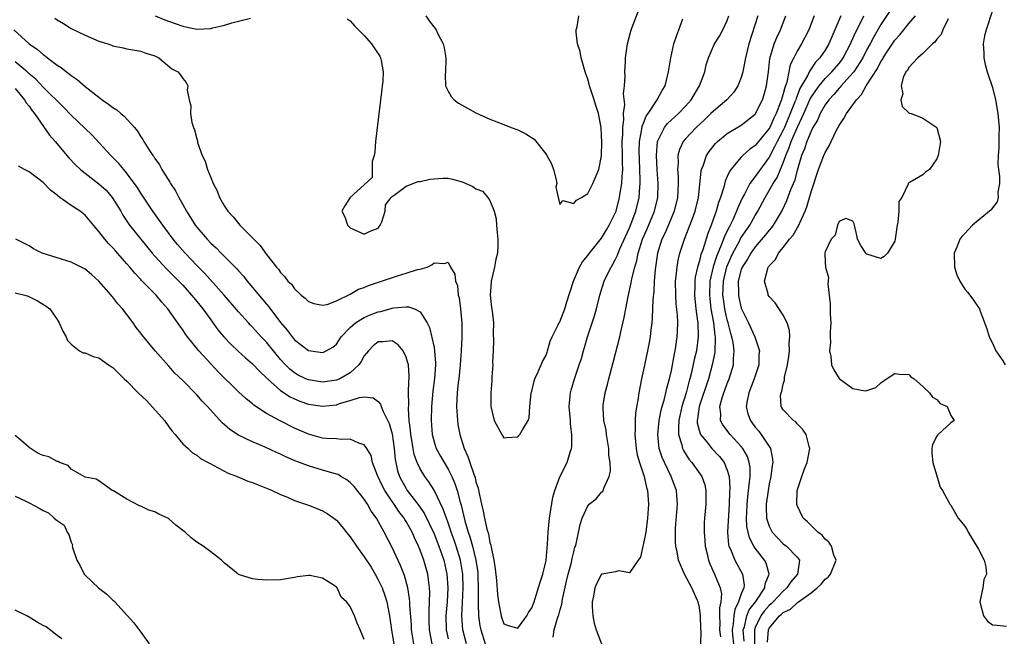
# Model space of a CAD drawing. Units: inches. Extents: x 2649000 to 2652000, y 1557000 to 1560000.
# Drawn here: x 2650106 to 2650247, y 1557584 to 1557672 of the extents above; entities that cross this region are included whole.
import ezdxf

# ---------------------------------------------------------------- set-up
doc = ezdxf.new("R2010")
doc.units = ezdxf.units.IN
doc.header["$MEASUREMENT"] = 0
doc.layers.add('LD26491557_2ft', color=135, linetype='Continuous')

msp = doc.modelspace()

# ---------------------------------------------------------------- linework, layer by layer
at = {"layer": 'LD26491557_2ft'}
for points, elevation in [([(2650231, 1557674.78), (2650229, 1557671.8), (2650227.97, 1557670.03), (2650227.44, 1557669), (2650227, 1557668.19), (2650226.4, 1557667), (2650225.12, 1557665), (2650225, 1557664.85), (2650223.32, 1557663), (2650223.18, 1557662.82), (2650223, 1557662.65), (2650222.25, 1557661.75), (2650221.54, 1557661), (2650221, 1557660.26), (2650220.29, 1557659), (2650219.91, 1557658.09), (2650219.26, 1557657), (2650219, 1557656.49), (2650218.39, 1557655), (2650218.05, 1557653.95), (2650217.64, 1557653), (2650217, 1557650.83), (2650216.63, 1557649.37), (2650216.06, 1557648.06), (2650215.49, 1557646.51), (2650214.85, 1557645.15), (2650213.58, 1557643), (2650213.34, 1557642.66), (2650213, 1557642.28), (2650212.44, 1557641.56), (2650211, 1557639.9), (2650210.36, 1557639), (2650209.87, 1557638.13), (2650209.13, 1557637), (2650209, 1557636.64), (2650208.57, 1557635), (2650208.59, 1557633.41), (2650208.58, 1557633), (2650208.64, 1557632.64), (2650209, 1557631.1), (2650209.04, 1557631), (2650210.01, 1557629), (2650210.94, 1557627), (2650211.6, 1557625), (2650211.53, 1557624.47), (2650211.52, 1557623), (2650210.86, 1557621), (2650210.06, 1557619), (2650209.83, 1557617.83), (2650209.7, 1557617), (2650209.96, 1557615.96), (2650210.3, 1557615), (2650210.59, 1557614.59), (2650211, 1557614.07), (2650211.49, 1557613.49), (2650211.87, 1557613), (2650213.18, 1557611), (2650213.49, 1557609.49), (2650213.5, 1557609), (2650213.42, 1557608.58), (2650213.23, 1557607), (2650213, 1557605.92), (2650212.84, 1557605), (2650212.58, 1557603), (2650212.57, 1557602.57), (2650212.63, 1557601), (2650213, 1557599.86), (2650213.43, 1557599), (2650214.17, 1557598.17), (2650215, 1557597.35), (2650215.48, 1557597), (2650217, 1557595.42), (2650217.32, 1557595), (2650217.04, 1557593), (2650216.1, 1557591.9), (2650215.52, 1557591), (2650215, 1557590.55), (2650213.57, 1557589), (2650213.29, 1557588.71), (2650213, 1557588.47), (2650212.3, 1557587.7), (2650211.81, 1557587), (2650211, 1557585.33), (2650210.89, 1557585), (2650210.88, 1557583)], 7866), ([(2650125.05, 1557673), (2650126.45, 1557672.45), (2650127.92, 1557671.92), (2650129, 1557671.52), (2650129.44, 1557671.44), (2650131, 1557671.11), (2650133, 1557671.23), (2650133.31, 1557671.31), (2650135, 1557671.7), (2650136.01, 1557672.01), (2650137, 1557672.24), (2650138.68, 1557672.68)], 7850), ([(2650152.57, 1557672.57), (2650153, 1557672.32), (2650153.61, 1557671.61), (2650155, 1557670.22), (2650156.05, 1557669), (2650156.42, 1557668.42), (2650157, 1557667.58), (2650157.22, 1557667.22), (2650157.34, 1557667), (2650157.4, 1557666.6), (2650157.72, 1557665), (2650157.64, 1557663.64), (2650157.57, 1557663), (2650157.49, 1557662.51), (2650156.62, 1557655), (2650156.51, 1557653.49), (2650156.4, 1557653), (2650156.15, 1557652.15), (2650156.13, 1557651), (2650156.14, 1557649.86), (2650155, 1557648.8), (2650152.99, 1557647), (2650152.23, 1557645.77), (2650151.79, 1557645), (2650152.2, 1557644.2), (2650152.59, 1557643), (2650153, 1557642.64), (2650155, 1557641.73), (2650155.84, 1557642.16), (2650157, 1557642.6), (2650157.28, 1557643), (2650157.5, 1557643.5), (2650158.01, 1557645), (2650158.05, 1557645.95), (2650158.85, 1557647), (2650159, 1557647.14), (2650159.3, 1557647.3), (2650161, 1557648.61), (2650162.74, 1557649.26), (2650163, 1557649.27), (2650164.38, 1557649.62), (2650165, 1557649.68), (2650166.25, 1557649.75), (2650167, 1557649.75), (2650167.62, 1557649.62), (2650169, 1557649.24), (2650170.54, 1557648.54), (2650171, 1557648.22), (2650171.91, 1557647.91), (2650172.68, 1557647), (2650173, 1557646.54), (2650173.62, 1557645), (2650173.91, 1557643.91), (2650173.94, 1557643), (2650174.03, 1557641.97), (2650174.15, 1557641), (2650174.12, 1557640.12), (2650174.06, 1557639), (2650173.85, 1557638.15), (2650173.63, 1557637), (2650173.18, 1557635), (2650173.18, 1557634.82), (2650173.04, 1557633), (2650173.23, 1557631.23), (2650173.32, 1557630.68), (2650173.49, 1557629), (2650173.48, 1557627.48), (2650173.53, 1557626.47), (2650173.47, 1557625), (2650173.37, 1557623.37), (2650173.4, 1557623), (2650173.26, 1557621.26), (2650173.29, 1557620.71), (2650173.14, 1557619), (2650173.11, 1557617.11), (2650173.12, 1557617), (2650173.62, 1557615), (2650174.72, 1557613), (2650175, 1557612.53), (2650175.42, 1557612.58), (2650177, 1557612.66), (2650177.14, 1557612.86), (2650177.29, 1557613), (2650177.66, 1557613.66), (2650178.49, 1557615), (2650178.6, 1557615.4), (2650178.69, 1557617), (2650178.91, 1557619), (2650178.93, 1557619.07), (2650179, 1557619.2), (2650179.33, 1557620.67), (2650179.44, 1557621), (2650179.88, 1557621.88), (2650180.35, 1557623), (2650180.52, 1557623.48), (2650181, 1557624.27), (2650181.18, 1557624.82), (2650181.25, 1557625), (2650181.63, 1557626.37), (2650181.91, 1557627), (2650182.83, 1557628.83), (2650182.93, 1557629.07), (2650183, 1557629.16), (2650183.71, 1557631), (2650184.01, 1557632.01), (2650184.96, 1557635), (2650185.84, 1557637), (2650186.25, 1557637.75), (2650187, 1557638.66), (2650187.24, 1557639), (2650189, 1557641.17), (2650189.67, 1557642.33), (2650190.08, 1557643), (2650191, 1557644.85), (2650191.06, 1557645), (2650191.57, 1557647), (2650191.66, 1557647.66), (2650191.9, 1557649), (2650191.93, 1557649.93), (2650192.03, 1557651), (2650191.99, 1557651.99), (2650192, 1557653), (2650191.95, 1557655), (2650192.03, 1557656.03), (2650192.01, 1557657), (2650192.17, 1557658.17), (2650192.15, 1557659), (2650192.32, 1557660.32), (2650192.14, 1557661.86), (2650192.27, 1557663), (2650192.37, 1557664.37), (2650192.3, 1557665), (2650192.43, 1557666.43), (2650192.41, 1557667), (2650192.67, 1557668.67), (2650192.7, 1557669), (2650193.19, 1557670.81), (2650193.39, 1557671.39), (2650194.27, 1557673.73)], 7850), ([(2650163.81, 1557673), (2650164.31, 1557672.31), (2650165.29, 1557671), (2650165.55, 1557670.45), (2650166.28, 1557669), (2650166.43, 1557668.43), (2650166.68, 1557667), (2650166.63, 1557665), (2650166.59, 1557664.59), (2650166.65, 1557663), (2650167, 1557662.21), (2650167.44, 1557661.44), (2650167.87, 1557661), (2650168.49, 1557660.49), (2650169.8, 1557659.8), (2650171, 1557659.12), (2650173, 1557658.23), (2650175, 1557657.46), (2650176.04, 1557657), (2650177, 1557656.66), (2650178.13, 1557656.13), (2650179.33, 1557655.33), (2650181, 1557653.24), (2650181.17, 1557653), (2650181.81, 1557651.81), (2650182.11, 1557651), (2650182.47, 1557649.53), (2650182.56, 1557649), (2650182.45, 1557648.45), (2650183, 1557645.96), (2650183.45, 1557646.55), (2650185, 1557646.13), (2650185.39, 1557646.61), (2650186.12, 1557647), (2650187, 1557647.57), (2650187.73, 1557649), (2650188.59, 1557651), (2650189, 1557652.93), (2650189.04, 1557654.96), (2650189, 1557655.86), (2650188.92, 1557657), (2650188.54, 1557659), (2650188.15, 1557660.15), (2650187.93, 1557661), (2650187.28, 1557663), (2650187.23, 1557663.23), (2650187, 1557663.93), (2650186.72, 1557664.72), (2650186.65, 1557665), (2650186.07, 1557667), (2650185.9, 1557667.9), (2650185.56, 1557669), (2650185.33, 1557670.67), (2650185.33, 1557671), (2650185.47, 1557671.47), (2650185.75, 1557673)], 7848), ([(2650182.07, 1557583.93), (2650182.2, 1557585), (2650182.66, 1557586.66), (2650182.86, 1557587.14), (2650183, 1557587.71), (2650183.31, 1557588.69), (2650183.33, 1557589), (2650183.39, 1557589.39), (2650183.97, 1557591.97), (2650184.21, 1557593), (2650184.66, 1557594.66), (2650184.73, 1557595), (2650184.77, 1557595.23), (2650185, 1557596.19), (2650185.17, 1557596.83), (2650185.25, 1557597), (2650185.35, 1557597.35), (2650185.92, 1557600.08), (2650186.21, 1557601), (2650187, 1557602.76), (2650187.22, 1557603), (2650188.2, 1557603.8), (2650189, 1557604.72), (2650189.17, 1557604.83), (2650189.23, 1557605), (2650189.29, 1557605.29), (2650190.09, 1557607), (2650190.27, 1557607.73), (2650190.21, 1557609), (2650190.05, 1557610.05), (2650190.03, 1557611), (2650189.7, 1557613), (2650189.63, 1557613.63), (2650189.33, 1557615), (2650189.21, 1557616.79), (2650189.2, 1557617), (2650189.23, 1557617.23), (2650189.49, 1557619), (2650189.82, 1557620.18), (2650190.02, 1557621), (2650190.66, 1557623.34), (2650191.58, 1557627), (2650191.73, 1557627.73), (2650192.23, 1557629.77), (2650192.44, 1557631), (2650192.78, 1557632.78), (2650193.25, 1557634.75), (2650193.33, 1557635.33), (2650193.73, 1557637), (2650194.03, 1557637.97), (2650194.21, 1557639), (2650194.85, 1557641), (2650195.5, 1557642.5), (2650196.56, 1557645), (2650197.03, 1557647), (2650197.09, 1557649), (2650196.95, 1557651), (2650196.84, 1557653), (2650197.02, 1557655), (2650198.01, 1557657), (2650198.43, 1557657.57), (2650200, 1557659), (2650201, 1557660.07), (2650201.82, 1557661), (2650203.02, 1557663), (2650203.77, 1557665), (2650203.99, 1557666.01), (2650204.28, 1557667), (2650205.16, 1557669), (2650205.87, 1557670.13), (2650206.37, 1557671), (2650207, 1557672.36), (2650207.23, 1557673)], 7854), ([(2650211.39, 1557673), (2650210.09, 1557669), (2650209.61, 1557667), (2650209.27, 1557665.27), (2650209.23, 1557665), (2650209, 1557664.19), (2650208.52, 1557663), (2650207.91, 1557662.09), (2650206.94, 1557661), (2650205, 1557659.37), (2650204.65, 1557659), (2650203.81, 1557658.19), (2650202.53, 1557657), (2650201, 1557655.39), (2650200.67, 1557655), (2650200.14, 1557653.86), (2650199.93, 1557653), (2650199.96, 1557651.96), (2650199.86, 1557651), (2650199.94, 1557649.94), (2650199.96, 1557649), (2650199.93, 1557647.93), (2650199.88, 1557647), (2650199.39, 1557645), (2650198.08, 1557641.92), (2650197.63, 1557641), (2650197, 1557639), (2650196.66, 1557636.66), (2650196.53, 1557635), (2650196.47, 1557633.53), (2650196.32, 1557632.32), (2650196.25, 1557629.75), (2650196.17, 1557629), (2650196.03, 1557628.03), (2650195.93, 1557627), (2650195.8, 1557626.2), (2650195.58, 1557625), (2650195, 1557622.28), (2650194.71, 1557621), (2650194.31, 1557619), (2650194.22, 1557618.22), (2650193.87, 1557616.13), (2650193.81, 1557615), (2650193.8, 1557613.8), (2650193.74, 1557613), (2650193.92, 1557611), (2650194.09, 1557610.09), (2650194.42, 1557609), (2650195.08, 1557607), (2650195.42, 1557605.42), (2650195.55, 1557605), (2650195.7, 1557603), (2650195.59, 1557601), (2650195.31, 1557599), (2650195, 1557597.36), (2650194.9, 1557597), (2650194.57, 1557595.43), (2650194.23, 1557595), (2650193, 1557593.19), (2650191.45, 1557593.45), (2650191, 1557593.34), (2650189.03, 1557592.97), (2650189, 1557592.96), (2650188.29, 1557591.71), (2650188, 1557591), (2650187.84, 1557589.84), (2650187.65, 1557589), (2650187.66, 1557588.33), (2650187.73, 1557587), (2650187.95, 1557585.95), (2650188.2, 1557585), (2650189, 1557583)], 7856), ([(2650203.2, 1557583), (2650203.23, 1557584.77), (2650203.19, 1557585.19), (2650203.16, 1557587), (2650203, 1557588.19), (2650202.83, 1557589), (2650202.7, 1557589.3), (2650201.93, 1557591), (2650200.88, 1557593), (2650200.31, 1557594.31), (2650200.03, 1557595), (2650199.81, 1557596.19), (2650199.62, 1557597), (2650199.56, 1557597.56), (2650199.56, 1557599), (2650199.57, 1557599.57), (2650199.86, 1557603), (2650199.75, 1557604.25), (2650199.71, 1557605), (2650198.96, 1557607), (2650197.98, 1557609), (2650197.68, 1557609.69), (2650197.26, 1557611), (2650197.05, 1557613), (2650197.24, 1557615), (2650197.52, 1557616.48), (2650197.66, 1557617), (2650197.95, 1557617.95), (2650198.2, 1557619), (2650198.34, 1557619.66), (2650198.73, 1557621), (2650199, 1557622.2), (2650199.42, 1557624.58), (2650199.52, 1557625), (2650199.62, 1557625.62), (2650199.82, 1557627), (2650199.84, 1557627.84), (2650199.89, 1557629), (2650199.85, 1557630.15), (2650199.69, 1557631.69), (2650199.62, 1557633), (2650199.6, 1557635), (2650199.69, 1557635.69), (2650199.8, 1557637), (2650199.98, 1557638.02), (2650200.22, 1557639), (2650200.86, 1557641), (2650202.03, 1557643.97), (2650202.39, 1557645), (2650202.86, 1557647), (2650203.25, 1557650.75), (2650203.31, 1557651), (2650203.54, 1557651.54), (2650204.04, 1557653), (2650204.41, 1557653.59), (2650205.3, 1557654.7), (2650205.61, 1557655), (2650207, 1557656.15), (2650209, 1557657.35), (2650211, 1557658.94), (2650211.05, 1557659), (2650212.04, 1557661), (2650212.27, 1557661.73), (2650212.63, 1557663), (2650212.89, 1557665), (2650213.11, 1557666.89), (2650213.72, 1557669), (2650214.08, 1557669.92), (2650214.61, 1557671), (2650215.4, 1557673)], 7858), ([(2650219.44, 1557673), (2650218.66, 1557671), (2650218.1, 1557669.9), (2650217.62, 1557669), (2650217, 1557667.97), (2650216.51, 1557667), (2650216.02, 1557665.98), (2650215.51, 1557663.51), (2650215.33, 1557663), (2650215.23, 1557662.77), (2650215, 1557661.82), (2650214.8, 1557661.2), (2650214.76, 1557661), (2650214.64, 1557660.64), (2650214.01, 1557659), (2650213.67, 1557658.33), (2650213.08, 1557657), (2650213, 1557656.85), (2650211.45, 1557655), (2650211, 1557654.43), (2650210.16, 1557653.84), (2650209.22, 1557653), (2650209, 1557652.77), (2650207.5, 1557651), (2650207.29, 1557650.71), (2650207, 1557650), (2650206.68, 1557649.32), (2650206.48, 1557648.48), (2650206.01, 1557647), (2650205.73, 1557646.27), (2650205.41, 1557645), (2650204.7, 1557643), (2650204.2, 1557641.8), (2650203.47, 1557639.47), (2650203.21, 1557638.79), (2650203, 1557637.92), (2650202.72, 1557637), (2650202.41, 1557635.58), (2650202.35, 1557635), (2650202.35, 1557634.35), (2650202.31, 1557633), (2650202.51, 1557631), (2650202.74, 1557629.26), (2650202.76, 1557629), (2650202.83, 1557627), (2650202.57, 1557625), (2650202.26, 1557623.74), (2650201.87, 1557621.87), (2650201.64, 1557621), (2650201.49, 1557620.51), (2650201.11, 1557619), (2650200.48, 1557617), (2650200.06, 1557615), (2650199.99, 1557613.99), (2650200.03, 1557613), (2650200.48, 1557611.52), (2650200.58, 1557611), (2650200.71, 1557610.71), (2650201.48, 1557609.48), (2650201.9, 1557609), (2650203.34, 1557607), (2650203.78, 1557605.78), (2650203.94, 1557605), (2650203.92, 1557604.08), (2650203.92, 1557603), (2650203.72, 1557601), (2650203.68, 1557600.32), (2650203.66, 1557599), (2650203.79, 1557597.79), (2650203.83, 1557597), (2650204.11, 1557595.89), (2650204.3, 1557595), (2650204.48, 1557594.48), (2650205.16, 1557593), (2650205.24, 1557592.76), (2650205.96, 1557591), (2650206.15, 1557590.15), (2650206.06, 1557589), (2650205.86, 1557588.14), (2650205.88, 1557587), (2650205.92, 1557585.92), (2650205.88, 1557585), (2650206.01, 1557583.99)], 7860), ([(2650223.27, 1557673), (2650222.42, 1557671), (2650221.98, 1557670.02), (2650221.56, 1557669), (2650221, 1557668.09), (2650220.25, 1557667), (2650219.63, 1557666.37), (2650219, 1557665.43), (2650218.74, 1557665), (2650218.52, 1557664.52), (2650217.41, 1557662.59), (2650217, 1557661.54), (2650216.84, 1557661.16), (2650216.8, 1557661), (2650216.69, 1557660.69), (2650216.02, 1557659), (2650215.18, 1557657), (2650215, 1557656.62), (2650214.13, 1557655), (2650213.78, 1557654.22), (2650213, 1557652.75), (2650211, 1557650), (2650210.24, 1557649), (2650209.45, 1557647.45), (2650209.13, 1557646.87), (2650208.5, 1557645.5), (2650208.33, 1557645), (2650207.78, 1557643.78), (2650207.39, 1557643), (2650207.25, 1557642.75), (2650207, 1557642.22), (2650206.59, 1557641.41), (2650206.14, 1557640.14), (2650205.45, 1557638.54), (2650204.98, 1557637.02), (2650204.51, 1557635), (2650204.44, 1557633), (2650204.48, 1557632.48), (2650204.66, 1557631), (2650205, 1557629), (2650205.2, 1557627.21), (2650205.25, 1557627), (2650205.28, 1557626.72), (2650205.23, 1557625), (2650205.22, 1557624.78), (2650204.85, 1557623), (2650204.28, 1557621), (2650202.95, 1557617), (2650202.75, 1557615.25), (2650202.69, 1557615), (2650202.7, 1557614.7), (2650203.11, 1557613.11), (2650203.17, 1557613), (2650203.97, 1557612.03), (2650204.78, 1557611), (2650205.86, 1557609.86), (2650206.54, 1557609), (2650207, 1557607.87), (2650207.26, 1557607), (2650207.35, 1557605.35), (2650207.31, 1557604.69), (2650207.25, 1557603), (2650207.03, 1557599), (2650207.18, 1557597.18), (2650207.23, 1557597), (2650207.44, 1557596.56), (2650208.06, 1557595), (2650209.17, 1557593), (2650209.4, 1557591.4), (2650209.36, 1557591), (2650209, 1557590.14), (2650208.62, 1557589), (2650208.06, 1557587.94), (2650207.91, 1557587), (2650207.85, 1557585.85), (2650207.7, 1557585), (2650207.74, 1557584.26), (2650207.87, 1557583)], 7862), ([(2650209.4, 1557583.4), (2650209.29, 1557585), (2650209.45, 1557585.45), (2650209.79, 1557587), (2650210.14, 1557587.86), (2650211.06, 1557589.06), (2650212.36, 1557591), (2650212.42, 1557591.58), (2650213, 1557593), (2650212.55, 1557594.55), (2650212.32, 1557595), (2650211, 1557596.73), (2650210.82, 1557597), (2650210.17, 1557598.17), (2650209.97, 1557599), (2650209.81, 1557599.81), (2650209.77, 1557601), (2650209.78, 1557601.78), (2650209.84, 1557603), (2650209.92, 1557604.08), (2650210.2, 1557606.2), (2650210.25, 1557607), (2650210.26, 1557608.26), (2650210.15, 1557609), (2650209.87, 1557609.87), (2650209.22, 1557611), (2650209, 1557611.27), (2650207.4, 1557613), (2650206.38, 1557614.38), (2650206.03, 1557615), (2650206.05, 1557615.95), (2650205.91, 1557617), (2650206.25, 1557618.25), (2650206.51, 1557619), (2650206.65, 1557619.35), (2650207, 1557620.33), (2650207.27, 1557621), (2650207.88, 1557623), (2650207.87, 1557623.87), (2650207.98, 1557625), (2650207.82, 1557626.18), (2650207.64, 1557627), (2650207.49, 1557627.49), (2650207.12, 1557629), (2650207, 1557629.42), (2650206.66, 1557631), (2650206.44, 1557632.44), (2650206.38, 1557633), (2650206.44, 1557635), (2650206.94, 1557637.06), (2650207.54, 1557638.46), (2650207.8, 1557639), (2650208.73, 1557640.73), (2650208.91, 1557641.09), (2650210.21, 1557643), (2650211, 1557644.38), (2650211.39, 1557645), (2650212.42, 1557647), (2650213, 1557647.96), (2650213.57, 1557649), (2650214.13, 1557649.87), (2650215, 1557651.97), (2650215.36, 1557653), (2650215.87, 1557654.13), (2650216.16, 1557655), (2650217, 1557656.95), (2650217.95, 1557659), (2650218.89, 1557661.11), (2650219.67, 1557662.33), (2650220.17, 1557663), (2650221, 1557664.02), (2650221.95, 1557665), (2650223, 1557666.21), (2650223.36, 1557666.64), (2650223.6, 1557667), (2650224.65, 1557669), (2650224.75, 1557669.25), (2650225, 1557669.79), (2650225.36, 1557670.64), (2650226.11, 1557672.11), (2650226.54, 1557673)], 7864), ([(2650212.75, 1557583.25), (2650212.88, 1557585), (2650213, 1557585.23), (2650214.48, 1557587), (2650214.76, 1557587.24), (2650215, 1557587.48), (2650216.03, 1557587.97), (2650217, 1557588.87), (2650217.1, 1557588.9), (2650217.21, 1557589), (2650219, 1557590.3), (2650219.85, 1557591), (2650220.44, 1557591.56), (2650221, 1557592.27), (2650221.43, 1557592.57), (2650221.76, 1557593), (2650222.57, 1557595), (2650222.28, 1557595.72), (2650221.9, 1557597), (2650221.55, 1557597.55), (2650221, 1557598), (2650220.57, 1557598.57), (2650219.98, 1557599), (2650218.49, 1557600.49), (2650217.88, 1557601), (2650217, 1557602.83), (2650216.96, 1557602.96), (2650216.95, 1557603), (2650217.02, 1557605), (2650217.67, 1557607), (2650218.07, 1557608.07), (2650218.44, 1557609), (2650218.82, 1557611), (2650218.71, 1557611.29), (2650218.27, 1557613), (2650217.79, 1557613.79), (2650217, 1557614.53), (2650216.8, 1557614.8), (2650216.5, 1557615), (2650215, 1557616.55), (2650214.71, 1557617), (2650214.64, 1557618.64), (2650214.69, 1557619), (2650214.8, 1557619.2), (2650215, 1557620.23), (2650215.21, 1557620.79), (2650215.2, 1557621.2), (2650215.62, 1557623), (2650215.82, 1557624.18), (2650215.89, 1557625), (2650215.88, 1557626.12), (2650215.95, 1557627), (2650215.9, 1557627.9), (2650215.56, 1557629), (2650215, 1557630.11), (2650213.86, 1557631.86), (2650213, 1557632.8), (2650212.87, 1557633), (2650212.83, 1557633.17), (2650212.31, 1557635), (2650212.78, 1557636.78), (2650212.87, 1557637), (2650212.93, 1557637.07), (2650213, 1557637.18), (2650213.9, 1557638.1), (2650214.31, 1557639), (2650215, 1557639.81), (2650215.91, 1557641), (2650216.41, 1557641.59), (2650217.22, 1557643), (2650217.37, 1557643.37), (2650218.13, 1557645), (2650218.38, 1557645.62), (2650219, 1557647.78), (2650220.06, 1557651), (2650220.81, 1557653), (2650221, 1557653.45), (2650221.61, 1557654.39), (2650221.86, 1557655), (2650222.62, 1557656.62), (2650223, 1557657.32), (2650223.71, 1557658.29), (2650224.07, 1557659), (2650225, 1557660.25), (2650225.51, 1557661), (2650226.24, 1557661.76), (2650226.9, 1557663), (2650228.51, 1557665.49), (2650229, 1557666.46), (2650229.22, 1557666.78), (2650229.34, 1557667), (2650229.95, 1557667.95), (2650231, 1557669.54), (2650231.7, 1557670.3), (2650233, 1557671.92), (2650233.95, 1557673)], 7868), ([(2650245, 1557673.8), (2650244.08, 1557671), (2650243.86, 1557670.14), (2650243.65, 1557669), (2650243.74, 1557667.74), (2650243.72, 1557667), (2650243.93, 1557666.07), (2650244.23, 1557665), (2650245, 1557662.77), (2650245.42, 1557661), (2650245.77, 1557659), (2650245.93, 1557657), (2650245.89, 1557655.89), (2650245.88, 1557654.12), (2650245.8, 1557653), (2650245.77, 1557651.77), (2650245.84, 1557651), (2650246, 1557650), (2650245.97, 1557649), (2650245.73, 1557647.73), (2650245.78, 1557647), (2650245.64, 1557646.36), (2650245, 1557645.5), (2650244.8, 1557645.2), (2650244.57, 1557645), (2650242.14, 1557643), (2650241, 1557641.82), (2650240.59, 1557641.41), (2650240.31, 1557641), (2650239.87, 1557639.87), (2650239.48, 1557639), (2650239.54, 1557637), (2650239.87, 1557635.87), (2650240.32, 1557635), (2650241, 1557633.82), (2650241.39, 1557633.39), (2650241.76, 1557633), (2650242.25, 1557632.25), (2650243, 1557631.21), (2650243.1, 1557631.1), (2650243.14, 1557631), (2650243.19, 1557630.81), (2650244.15, 1557628.15), (2650244.5, 1557627), (2650245, 1557626.09), (2650245.44, 1557625), (2650246.45, 1557623.55), (2650246.81, 1557623)], 7872), ([(2650110.69, 1557672.69), (2650111, 1557672.44), (2650111.91, 1557671.91), (2650113, 1557671.23), (2650115, 1557670.26), (2650117, 1557669.38), (2650118.25, 1557669), (2650118.81, 1557668.81), (2650119, 1557668.73), (2650120.45, 1557668.45), (2650121, 1557668.31), (2650123, 1557667.98), (2650123.69, 1557667.69), (2650125, 1557667.29), (2650125.17, 1557667.17), (2650125.57, 1557667), (2650127.43, 1557665.43), (2650128.28, 1557665), (2650128.61, 1557664.61), (2650129, 1557664.03), (2650129.48, 1557663.49), (2650129.72, 1557663), (2650129.65, 1557662.35), (2650129.9, 1557661), (2650130.14, 1557660.14), (2650130.1, 1557659), (2650130.29, 1557657.71), (2650130.54, 1557657), (2650130.7, 1557656.7), (2650131, 1557655.39), (2650131.09, 1557655.09), (2650131.13, 1557654.87), (2650131.79, 1557653), (2650132.19, 1557652.19), (2650132.55, 1557651), (2650133, 1557649.85), (2650133.37, 1557649), (2650133.93, 1557647.93), (2650134.28, 1557647), (2650135, 1557645.74), (2650135.46, 1557645), (2650136.2, 1557644.2), (2650137.18, 1557643), (2650139.17, 1557641), (2650140.1, 1557640.1), (2650141, 1557638.8), (2650142.41, 1557637), (2650142.69, 1557636.69), (2650143, 1557636.21), (2650143.63, 1557635.63), (2650144.07, 1557635), (2650144.55, 1557634.55), (2650145, 1557633.91), (2650145.95, 1557633), (2650146.53, 1557632.53), (2650147, 1557632.08), (2650147.78, 1557631.78), (2650149, 1557631.54), (2650149.66, 1557631.66), (2650151, 1557632.15), (2650153, 1557633.1), (2650154.18, 1557633.82), (2650155, 1557634.08), (2650155.62, 1557634.38), (2650159.76, 1557635.76), (2650161, 1557636.12), (2650162.64, 1557636.64), (2650163, 1557636.71), (2650164.01, 1557637), (2650164.69, 1557637.31), (2650165, 1557637.63), (2650166.49, 1557637.51), (2650167, 1557637.71), (2650167.36, 1557637), (2650167.98, 1557635.98), (2650168.06, 1557635), (2650168.35, 1557634.35), (2650168.46, 1557633), (2650168.58, 1557632.58), (2650168.78, 1557631), (2650168.97, 1557628.97), (2650168.96, 1557626.96), (2650168.86, 1557625), (2650168.73, 1557623), (2650168.54, 1557621), (2650168.47, 1557620.47), (2650168.32, 1557619), (2650168.21, 1557617), (2650168.33, 1557615), (2650168.42, 1557614.42), (2650168.69, 1557613), (2650169.31, 1557611), (2650169.84, 1557609.84), (2650170.11, 1557609), (2650170.68, 1557607.32), (2650170.86, 1557606.86), (2650171, 1557606.24), (2650171.3, 1557605.3), (2650171.45, 1557604.55), (2650171.79, 1557603), (2650172.03, 1557602.03), (2650172.22, 1557601), (2650172.55, 1557599.45), (2650172.77, 1557598.77), (2650173, 1557597.52), (2650173.14, 1557597.14), (2650173.16, 1557596.84), (2650173.56, 1557595), (2650173.74, 1557593.74), (2650173.94, 1557592.06), (2650174.06, 1557590.06), (2650174.2, 1557589), (2650174.52, 1557587.48), (2650174.59, 1557587), (2650174.69, 1557586.69), (2650175, 1557585.86), (2650175.6, 1557585.6), (2650177, 1557585.24), (2650178.28, 1557587), (2650178.52, 1557587.48), (2650179, 1557588.14), (2650179.33, 1557589), (2650179.49, 1557589.49), (2650180.17, 1557591.83), (2650180.56, 1557593), (2650181, 1557594.73), (2650181.05, 1557595), (2650181.26, 1557597.26), (2650181.33, 1557599), (2650181.52, 1557601), (2650181.99, 1557604.01), (2650182.27, 1557605), (2650183, 1557606.94), (2650184.07, 1557609), (2650184.49, 1557610.49), (2650184.68, 1557611), (2650184.73, 1557611.27), (2650184.74, 1557613), (2650184.54, 1557614.54), (2650184.53, 1557615), (2650184.36, 1557617), (2650184.5, 1557618.5), (2650184.52, 1557619), (2650184.62, 1557619.38), (2650185.1, 1557621), (2650185.8, 1557623), (2650186.09, 1557623.91), (2650186.39, 1557625), (2650186.54, 1557625.46), (2650186.98, 1557627), (2650187.65, 1557629), (2650187.97, 1557630.03), (2650188.24, 1557631), (2650188.72, 1557633), (2650189.37, 1557635), (2650189.7, 1557635.7), (2650190.34, 1557637), (2650190.59, 1557637.41), (2650191, 1557638.15), (2650191.28, 1557638.72), (2650191.36, 1557639), (2650191.62, 1557639.63), (2650193, 1557642.64), (2650193.25, 1557643.25), (2650193.88, 1557645), (2650194.36, 1557647), (2650194.45, 1557648.45), (2650194.52, 1557649), (2650194.53, 1557649.47), (2650194.48, 1557651), (2650194.41, 1557652.41), (2650194.38, 1557653.62), (2650194.42, 1557655), (2650194.76, 1557656.76), (2650194.8, 1557657.2), (2650195, 1557657.66), (2650195.36, 1557658.64), (2650195.64, 1557659), (2650196.96, 1557660.96), (2650197.66, 1557662.34), (2650198.08, 1557663), (2650198.57, 1557665), (2650198.89, 1557667), (2650199.36, 1557669), (2650199.76, 1557670.24), (2650200.05, 1557671), (2650200.61, 1557672.61)], 7852), ([(2650238.61, 1557672.61), (2650237.86, 1557671), (2650237.62, 1557670.37), (2650237, 1557669.67), (2650236.74, 1557669.27), (2650236.4, 1557669), (2650235, 1557667.64), (2650234.28, 1557667), (2650233, 1557665.62), (2650232.79, 1557665.21), (2650232.59, 1557665), (2650232.19, 1557664.19), (2650231.9, 1557663), (2650232.15, 1557661.85), (2650231.85, 1557661), (2650232.03, 1557660.03), (2650233, 1557659.11), (2650233.07, 1557659.07), (2650233.34, 1557659), (2650234.56, 1557658.56), (2650235, 1557658.37), (2650237.01, 1557657), (2650237.52, 1557655), (2650237.21, 1557653), (2650237, 1557652.51), (2650235.98, 1557651), (2650235.39, 1557650.61), (2650235, 1557650.21), (2650233.19, 1557649.19), (2650233, 1557649.1), (2650232.91, 1557649), (2650232.9, 1557648.9), (2650231.98, 1557647), (2650231.59, 1557646.41), (2650231.56, 1557645), (2650231.43, 1557643.43), (2650231.31, 1557643), (2650231.06, 1557641), (2650231, 1557640.72), (2650229.92, 1557639), (2650229.46, 1557638.54), (2650229, 1557638.25), (2650227, 1557638.87), (2650226.86, 1557639), (2650226.11, 1557640.11), (2650225.65, 1557641), (2650225.54, 1557641.54), (2650225.21, 1557643), (2650225.19, 1557643.19), (2650225, 1557643.61), (2650223.99, 1557643.99), (2650223, 1557643.52), (2650222.8, 1557643), (2650222.43, 1557641.57), (2650221.88, 1557641), (2650221, 1557639.2), (2650220.95, 1557639), (2650221, 1557637.73), (2650221.05, 1557637), (2650221.49, 1557635.49), (2650221.38, 1557634.62), (2650221.75, 1557631.75), (2650221.72, 1557631), (2650221.73, 1557630.27), (2650221.81, 1557629), (2650221.74, 1557627.74), (2650221.75, 1557627), (2650221.78, 1557626.22), (2650221.62, 1557625), (2650221.82, 1557624.18), (2650221.94, 1557623), (2650222.26, 1557622.26), (2650223, 1557621.01), (2650225, 1557619.61), (2650226.74, 1557619.26), (2650227, 1557619.29), (2650228.28, 1557619.72), (2650229, 1557620.4), (2650229.79, 1557621), (2650231, 1557621.73), (2650231.66, 1557621.66), (2650233, 1557621.59), (2650233.29, 1557621.29), (2650233.76, 1557621), (2650235, 1557619.88), (2650235.94, 1557619), (2650236.37, 1557618.37), (2650237, 1557618.02), (2650237.47, 1557617.47), (2650238.51, 1557617), (2650239, 1557615.74), (2650239.49, 1557615), (2650239, 1557614.7), (2650237.18, 1557613), (2650237.09, 1557612.91), (2650237, 1557612.77), (2650236.41, 1557611.59), (2650236.29, 1557611), (2650236.31, 1557610.31), (2650236.42, 1557609), (2650237.47, 1557605.47), (2650237.81, 1557605), (2650238.79, 1557603.21), (2650238.88, 1557603), (2650239, 1557602.88), (2650239.7, 1557601.7), (2650240.06, 1557601), (2650241, 1557599.84), (2650241.35, 1557599.35), (2650241.5, 1557599), (2650242.06, 1557598.06), (2650243, 1557596.56), (2650243.78, 1557595), (2650244.01, 1557594.01), (2650244.13, 1557593), (2650243.76, 1557592.24), (2650243.59, 1557591), (2650243.24, 1557589.24), (2650243.17, 1557589), (2650243.71, 1557587), (2650244.26, 1557586.26), (2650245, 1557585.7), (2650245.66, 1557585.66), (2650247, 1557585.52)], 7870), ([(2650104.79, 1557671), (2650107.02, 1557669), (2650108.2, 1557668.2), (2650109, 1557667.46), (2650109.28, 1557667.28), (2650109.63, 1557667), (2650111, 1557665.96), (2650111.6, 1557665.6), (2650112.33, 1557665), (2650112.73, 1557664.73), (2650113, 1557664.47), (2650113.89, 1557663.89), (2650115, 1557662.91), (2650117, 1557661.36), (2650117.47, 1557661), (2650118.38, 1557660.38), (2650119, 1557659.89), (2650119.54, 1557659.54), (2650120.15, 1557659), (2650120.62, 1557658.62), (2650122.1, 1557657), (2650122.5, 1557656.5), (2650123, 1557655.68), (2650123.28, 1557655.28), (2650123.43, 1557655), (2650124.15, 1557653.85), (2650124.71, 1557653), (2650124.84, 1557652.84), (2650125, 1557652.56), (2650125.65, 1557651.65), (2650126.01, 1557651), (2650127.16, 1557649.16), (2650127.24, 1557649), (2650127.95, 1557647.95), (2650128.42, 1557647), (2650129, 1557645.98), (2650129.54, 1557645), (2650130.12, 1557644.12), (2650130.79, 1557643), (2650131, 1557642.73), (2650132.48, 1557641), (2650133, 1557640.44), (2650133.76, 1557639.76), (2650134.5, 1557639), (2650136.75, 1557636.75), (2650137, 1557636.45), (2650137.69, 1557635.69), (2650138.22, 1557635), (2650139, 1557634.1), (2650141, 1557631.71), (2650141.33, 1557631.33), (2650143, 1557629.07), (2650143.97, 1557627.97), (2650144.66, 1557627), (2650145, 1557626.59), (2650147, 1557625.06), (2650149, 1557624.78), (2650149.18, 1557624.82), (2650149.54, 1557625), (2650150.49, 1557625.51), (2650151, 1557625.97), (2650151.68, 1557627), (2650153, 1557628.35), (2650153.73, 1557629), (2650154.49, 1557629.51), (2650155, 1557629.76), (2650155.86, 1557630.14), (2650157, 1557630.58), (2650157.36, 1557630.64), (2650159, 1557631.13), (2650159.16, 1557631.16), (2650161, 1557631.32), (2650161.32, 1557631.32), (2650162.19, 1557631), (2650163, 1557630.59), (2650164.02, 1557629), (2650164.35, 1557628.35), (2650165, 1557625.47), (2650165.08, 1557625), (2650165.21, 1557623.21), (2650165.21, 1557623), (2650165.05, 1557621.05), (2650164.8, 1557619.2), (2650164.61, 1557617), (2650164.56, 1557615), (2650164.71, 1557613), (2650165, 1557611.93), (2650165.3, 1557611), (2650165.92, 1557609.92), (2650166.42, 1557609), (2650167, 1557608.05), (2650167.37, 1557607.37), (2650167.52, 1557607), (2650167.98, 1557605.98), (2650168.28, 1557605), (2650168.72, 1557603.28), (2650168.86, 1557602.86), (2650169.39, 1557600.61), (2650169.87, 1557599), (2650170.17, 1557598.17), (2650170.49, 1557597), (2650170.99, 1557595), (2650171.24, 1557593.24), (2650171.27, 1557592.73), (2650171.33, 1557591), (2650171.29, 1557589.29), (2650171.33, 1557588.67), (2650171.36, 1557587), (2650171.57, 1557585.57), (2650171.69, 1557585), (2650172.32, 1557583)], 7854), ([(2650169.65, 1557583), (2650169.1, 1557585), (2650168.99, 1557587), (2650169.09, 1557588.91), (2650169.18, 1557591), (2650169.11, 1557593), (2650168.76, 1557595), (2650168.15, 1557597), (2650167.86, 1557597.86), (2650167.45, 1557599), (2650167.35, 1557599.35), (2650167, 1557600.36), (2650166.76, 1557601), (2650166.32, 1557602.32), (2650165.02, 1557605.02), (2650164.24, 1557606.24), (2650163.68, 1557607), (2650163, 1557608.1), (2650162.57, 1557609), (2650162.14, 1557610.14), (2650161.98, 1557611), (2650161.81, 1557612.19), (2650161.66, 1557613), (2650161.63, 1557613.63), (2650161.45, 1557615), (2650161.32, 1557616.68), (2650161.37, 1557617.37), (2650161.34, 1557619), (2650161.37, 1557620.63), (2650161.41, 1557621), (2650161.42, 1557621.42), (2650161.31, 1557623), (2650161.26, 1557623.26), (2650161, 1557624.09), (2650160.56, 1557625), (2650159.85, 1557625.85), (2650159, 1557626.43), (2650157.69, 1557626.31), (2650157, 1557626.31), (2650156.27, 1557625.73), (2650155.59, 1557625), (2650155, 1557624.29), (2650154.53, 1557623.47), (2650154.22, 1557623), (2650153, 1557621.86), (2650151.49, 1557621), (2650151.16, 1557620.84), (2650151, 1557620.79), (2650149, 1557620.53), (2650147, 1557620.84), (2650146.62, 1557621), (2650145.53, 1557621.53), (2650145, 1557621.83), (2650144.35, 1557622.35), (2650143.71, 1557623), (2650143, 1557623.78), (2650141, 1557626.22), (2650140.25, 1557627), (2650139, 1557628.41), (2650138.7, 1557628.7), (2650138.43, 1557629), (2650137, 1557630.6), (2650134.93, 1557633), (2650132.11, 1557636.11), (2650131, 1557637.24), (2650129.32, 1557639), (2650128.24, 1557640.24), (2650127.61, 1557641), (2650126.12, 1557643), (2650125.67, 1557643.67), (2650124.72, 1557645), (2650123, 1557647.59), (2650122.46, 1557648.46), (2650122.09, 1557649), (2650120.76, 1557650.76), (2650120.54, 1557651), (2650119.85, 1557651.85), (2650119, 1557652.72), (2650118.7, 1557653), (2650115.96, 1557655.96), (2650113, 1557658.8), (2650111.92, 1557659.92), (2650109, 1557662.78), (2650107.93, 1557663.93), (2650107, 1557664.72), (2650106.71, 1557665), (2650105, 1557666.44)], 7856), ([(2650105, 1557662.63), (2650106.35, 1557661), (2650106.56, 1557660.56), (2650107, 1557660.05), (2650107.41, 1557659.41), (2650107.77, 1557659), (2650109.92, 1557655.92), (2650110.72, 1557655), (2650112.66, 1557652.66), (2650113.64, 1557651.64), (2650114.35, 1557651), (2650115, 1557650.48), (2650117, 1557648.96), (2650118.01, 1557648.01), (2650118.89, 1557647), (2650119, 1557646.85), (2650120.11, 1557645), (2650120.43, 1557644.43), (2650121.36, 1557643), (2650122.97, 1557641), (2650124.62, 1557639), (2650125, 1557638.56), (2650126.7, 1557636.7), (2650127, 1557636.43), (2650128.44, 1557635), (2650129, 1557634.41), (2650130.27, 1557633), (2650130.58, 1557632.58), (2650131.87, 1557631), (2650133, 1557629.43), (2650134.03, 1557628.03), (2650134.89, 1557627), (2650135.91, 1557625.91), (2650136.94, 1557624.94), (2650137.99, 1557623.99), (2650139, 1557623.14), (2650140.04, 1557622.04), (2650141, 1557621.14), (2650141.13, 1557621), (2650143, 1557619.32), (2650144.39, 1557618.39), (2650145, 1557618.11), (2650145.78, 1557617.78), (2650147, 1557617.35), (2650149, 1557617.05), (2650151, 1557617.28), (2650151.44, 1557617.44), (2650153, 1557617.87), (2650154.33, 1557618.33), (2650155, 1557618.41), (2650156.26, 1557618.26), (2650157, 1557617.74), (2650157.33, 1557617.33), (2650157.43, 1557617), (2650157.71, 1557616.29), (2650158.56, 1557614.56), (2650159, 1557613.1), (2650159.29, 1557611), (2650159.42, 1557609.42), (2650159.5, 1557609), (2650159.78, 1557607.78), (2650160.05, 1557607), (2650160.37, 1557606.37), (2650161, 1557605.25), (2650161.16, 1557605), (2650162.82, 1557602.82), (2650163.63, 1557601.63), (2650165, 1557598.76), (2650165.69, 1557597), (2650166.38, 1557595), (2650166.82, 1557593), (2650166.95, 1557591), (2650166.85, 1557589), (2650166.68, 1557587), (2650166.72, 1557585), (2650167, 1557583.72)], 7858), ([(2650164.72, 1557583), (2650164.34, 1557585), (2650164.31, 1557586.31), (2650164.28, 1557587), (2650164.28, 1557587.72), (2650164.36, 1557589), (2650164.39, 1557590.39), (2650164.35, 1557591), (2650164.23, 1557591.77), (2650164.09, 1557593), (2650163.54, 1557595), (2650163, 1557596.43), (2650162.76, 1557597), (2650162.17, 1557598.17), (2650161.84, 1557599), (2650161, 1557600.55), (2650160.82, 1557600.82), (2650160.73, 1557601), (2650159.97, 1557601.97), (2650159.3, 1557603), (2650159, 1557603.42), (2650157.92, 1557605), (2650157.61, 1557605.61), (2650156.87, 1557607.13), (2650156.19, 1557609), (2650155.98, 1557609.98), (2650155.37, 1557611), (2650155, 1557611.54), (2650154.23, 1557611.77), (2650153, 1557612.35), (2650151.72, 1557612.28), (2650151, 1557612.36), (2650149.59, 1557612.41), (2650149, 1557612.49), (2650147, 1557613.03), (2650145, 1557613.91), (2650142.85, 1557615), (2650141, 1557616.02), (2650139.2, 1557617.2), (2650139, 1557617.38), (2650138.1, 1557618.1), (2650137, 1557619.14), (2650134.04, 1557622.04), (2650133.07, 1557623.07), (2650131.29, 1557625), (2650129.69, 1557627), (2650129.4, 1557627.4), (2650129, 1557628.01), (2650128.57, 1557628.57), (2650126.85, 1557631), (2650125.98, 1557631.98), (2650125.17, 1557633), (2650123.1, 1557635.1), (2650123, 1557635.22), (2650122.11, 1557636.11), (2650121.4, 1557637), (2650121, 1557637.48), (2650119.67, 1557639), (2650119.35, 1557639.35), (2650119, 1557639.76), (2650118.37, 1557640.37), (2650117.83, 1557641), (2650117, 1557642.12), (2650116.21, 1557643), (2650115, 1557644.45), (2650114.29, 1557645), (2650113, 1557645.85), (2650111.41, 1557647), (2650111.16, 1557647.16), (2650111, 1557647.31), (2650110.05, 1557648.05), (2650109, 1557649.11), (2650107, 1557650.68), (2650106.33, 1557651), (2650105.46, 1557651.46)], 7860), ([(2650162.1, 1557583), (2650161.78, 1557585), (2650161.75, 1557585.75), (2650161.52, 1557588.48), (2650161.52, 1557589), (2650161.49, 1557589.49), (2650161.24, 1557591), (2650160.77, 1557592.77), (2650160.21, 1557594.21), (2650159, 1557596.82), (2650157.84, 1557599), (2650156.74, 1557601), (2650156, 1557602), (2650155.48, 1557603), (2650155, 1557603.73), (2650153.53, 1557605.53), (2650153, 1557606.13), (2650152.51, 1557606.51), (2650151.66, 1557607), (2650151.26, 1557607.26), (2650151, 1557607.34), (2650150.56, 1557607.44), (2650149, 1557607.91), (2650147, 1557608.49), (2650145.18, 1557609.18), (2650143.78, 1557609.78), (2650143, 1557610.17), (2650142.41, 1557610.41), (2650140.82, 1557611.18), (2650139, 1557611.93), (2650137, 1557612.91), (2650135.73, 1557613.73), (2650135, 1557614.38), (2650134.66, 1557614.66), (2650132.55, 1557617), (2650131.78, 1557617.78), (2650131, 1557618.7), (2650129, 1557620.74), (2650127.83, 1557621.83), (2650127, 1557622.8), (2650125.03, 1557625), (2650123.21, 1557627.21), (2650123, 1557627.51), (2650122.34, 1557628.34), (2650121.89, 1557629), (2650121, 1557630.2), (2650120.38, 1557631), (2650119.72, 1557631.72), (2650119, 1557632.67), (2650118.84, 1557632.84), (2650118.74, 1557633), (2650117, 1557635), (2650115.94, 1557635.94), (2650115, 1557636.71), (2650114.82, 1557636.82), (2650113, 1557637.73), (2650108.88, 1557639), (2650107.62, 1557639.62), (2650107, 1557640.04), (2650105.1, 1557641)], 7862), ([(2650105, 1557633.33), (2650106.36, 1557633), (2650106.84, 1557632.84), (2650108.17, 1557632.17), (2650109.41, 1557631.41), (2650109.94, 1557631), (2650111, 1557629.48), (2650111.28, 1557629), (2650111.81, 1557627.81), (2650112.28, 1557627), (2650112.49, 1557626.49), (2650113, 1557625.94), (2650114.23, 1557625), (2650114.72, 1557624.72), (2650115, 1557624.7), (2650116.18, 1557624.18), (2650117, 1557623.99), (2650118.37, 1557623), (2650119, 1557622.59), (2650120.61, 1557621), (2650121, 1557620.64), (2650122.61, 1557619), (2650123.83, 1557617.83), (2650126.37, 1557615), (2650127, 1557614.09), (2650127.49, 1557613.49), (2650127.93, 1557613), (2650129, 1557611.69), (2650129.75, 1557611), (2650130.37, 1557610.37), (2650131, 1557610.02), (2650131.55, 1557609.55), (2650132.66, 1557609), (2650133, 1557608.8), (2650133.37, 1557608.63), (2650135.48, 1557607.48), (2650136.77, 1557607), (2650138.33, 1557606.33), (2650139, 1557606.11), (2650139.78, 1557605.78), (2650141, 1557605.33), (2650141.23, 1557605.23), (2650141.8, 1557605), (2650143, 1557604.42), (2650143.98, 1557604.02), (2650145, 1557603.56), (2650147, 1557602.88), (2650148.33, 1557602.33), (2650149, 1557602.08), (2650149.66, 1557601.66), (2650150.64, 1557601), (2650151, 1557600.74), (2650151.8, 1557599.8), (2650152.69, 1557598.69), (2650153, 1557598.33), (2650153.87, 1557597), (2650155, 1557595.45), (2650155.97, 1557593.97), (2650156.55, 1557593), (2650157, 1557592.19), (2650157.56, 1557591), (2650157.94, 1557589.94), (2650158.22, 1557589), (2650158.5, 1557587.5), (2650158.61, 1557587), (2650158.91, 1557585), (2650159.48, 1557581.48)], 7864), ([(2650155, 1557583.61), (2650154.43, 1557585), (2650153.98, 1557585.98), (2650153.58, 1557587), (2650153, 1557588.37), (2650152.46, 1557589), (2650151.68, 1557589.68), (2650151.11, 1557591), (2650151.05, 1557591.05), (2650151, 1557591.13), (2650150.56, 1557591.44), (2650149, 1557592.41), (2650147.21, 1557592.79), (2650147, 1557592.81), (2650145.42, 1557592.58), (2650145, 1557592.49), (2650143, 1557592.16), (2650141, 1557592.1), (2650139.76, 1557592.24), (2650139, 1557592.3), (2650137, 1557592.95), (2650136.92, 1557593), (2650135.86, 1557593.86), (2650135, 1557594.58), (2650134.54, 1557595), (2650133, 1557596.2), (2650131.93, 1557597), (2650131, 1557597.58), (2650130.21, 1557598.21), (2650129.32, 1557599), (2650129, 1557599.22), (2650127.99, 1557599.99), (2650127, 1557600.9), (2650126.84, 1557601), (2650125.56, 1557601.56), (2650125, 1557601.9), (2650124.16, 1557602.16), (2650123, 1557602.74), (2650122.79, 1557602.79), (2650121, 1557603.73), (2650119.09, 1557604.91), (2650118.9, 1557605), (2650117.81, 1557605.81), (2650117, 1557606.37), (2650116.59, 1557606.59), (2650115, 1557606.89), (2650113, 1557608.03), (2650112.57, 1557608.57), (2650111.36, 1557609), (2650111.13, 1557609.13), (2650111, 1557609.11), (2650109.8, 1557609.8), (2650109, 1557609.99), (2650108.27, 1557610.27), (2650107, 1557611.16), (2650105.82, 1557612.18), (2650105, 1557612.86)], 7866), ([(2650105, 1557604.16), (2650106.54, 1557603.46), (2650107, 1557603.23), (2650108.44, 1557602.44), (2650109, 1557602.11), (2650109.79, 1557601.79), (2650110.58, 1557601), (2650111, 1557600.66), (2650112, 1557600), (2650112.43, 1557599), (2650112.69, 1557598.69), (2650113, 1557597.57), (2650113.19, 1557597.19), (2650113.18, 1557597), (2650113.21, 1557596.79), (2650113.82, 1557595), (2650114.25, 1557594.25), (2650114.89, 1557593), (2650115, 1557592.86), (2650116.97, 1557590.97), (2650118.11, 1557590.11), (2650119, 1557589.24), (2650119.14, 1557589.14), (2650119.25, 1557589), (2650121.99, 1557585.99), (2650123, 1557584.68), (2650124.19, 1557583)], 7866), ([(2650111.7, 1557583.7), (2650111, 1557584.19), (2650109.43, 1557585.43), (2650109, 1557585.63), (2650108.12, 1557586.12), (2650107, 1557586.83), (2650106.88, 1557586.88), (2650106.67, 1557587), (2650105, 1557587.8)], 7866)]:
    msp.add_lwpolyline(points, dxfattribs=dict(at, elevation=elevation))

doc.saveas('drawing.dxf')
